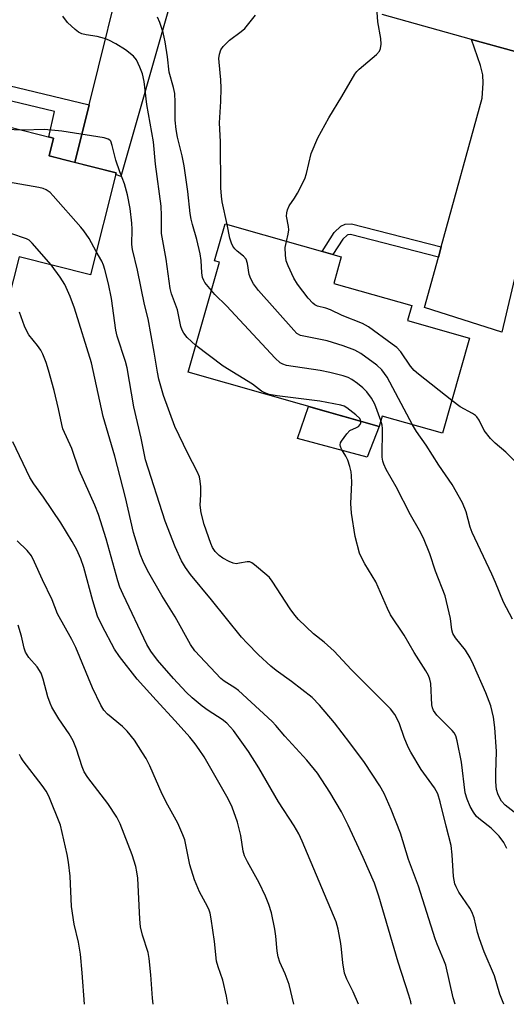
# Model space of a CAD drawing. Units: inches. Extents: x 1249771 to 1255771, y 593450 to 597451.
# Drawn here: x 1254136 to 1254260, y 593451 to 593700 of the extents above; entities that cross this region are included whole.
import ezdxf

# ---------------------------------------------------------------- set-up
doc = ezdxf.new("R2010")
doc.units = ezdxf.units.IN
doc.header["$MEASUREMENT"] = 0
for name, color, linetype in [('BLDG-Footprint', 5, 'Continuous'), ('CULTRL-Pad', 6, 'Continuous'), ('TRANS-Driveway', 251, 'Continuous'), ('TRANS-Non Street Sidewalk', 7, 'Continuous'), ('TRANS-Road', 130, 'Continuous'), ('Undefined', 1, 'Continuous')]:
    doc.layers.add(name, color=color, linetype=linetype)

msp = doc.modelspace()

# ---------------------------------------------------------------- linework, layer by layer
at = {"layer": 'BLDG-Footprint'}
for points, elevation in [([(1254160.79, 593661.48), (1254154.22, 593635.63), (1254136.12, 593640.23), (1254133.23, 593628.87), (1254128.92, 593629.97), (1254125.91, 593618.11), (1254101.47, 593624.32), (1254105.34, 593639.58), (1254095.36, 593642.12), (1254097.33, 593649.9), (1254076.05, 593655.31), (1254084.35, 593687.94), (1254117.49, 593679.52), (1254116.96, 593677.44), (1254144.87, 593670.34), (1254143.72, 593665.82)], 794.26), ([(1254250.45, 593619.58), (1254243.57, 593595.42), (1254228.28, 593599.77), (1254227.53, 593597.12), (1254179.06, 593610.91), (1254187.02, 593638.87), (1254185.77, 593639.22), (1254188.43, 593648.56), (1254217.92, 593640.17), (1254216.01, 593633.47), (1254235.81, 593627.84), (1254234.73, 593624.05)], 805.11)]:
    msp.add_lwpolyline(points, close=True, dxfattribs=dict(at, elevation=elevation))
at = {"layer": 'CULTRL-Pad'}
msp.add_lwpolyline([(1254227.53, 593597.12), (1254224.47, 593589.41), (1254206.76, 593594.1), (1254209.57, 593602.23)], close=True, dxfattribs=at)
at = {"layer": 'TRANS-Driveway'}
for points in [[(1254180.99, 593713.19), (1254177.96, 593711.12), (1254177.08, 593710.25), (1254174.9, 593706.02), (1254161.93, 593660.55), (1254160.69, 593661.08), (1254160.79, 593661.48), (1254150.29, 593664.15), (1254153.92, 593678.79), (1254163.48, 593717.45)], [(1254262.04, 593692.3), (1254280.59, 593687.15), (1254275.09, 593683.36), (1254272.47, 593679.42), (1254258.7, 593621.05), (1254239.02, 593627.32), (1254242.56, 593640.13), (1254243.28, 593642.78), (1254253.67, 593680.44), (1254253.96, 593684.23), (1254253.82, 593686.42), (1254253.23, 593688.75), (1254250.98, 593695.38)]]:
    msp.add_lwpolyline(points, close=True, dxfattribs=at)
at = {"layer": 'TRANS-Non Street Sidewalk'}
for points in [[(1254153.92, 593678.79), (1254150.29, 593664.15), (1254143.72, 593665.82), (1254144.87, 593670.35), (1254143.64, 593670.66), (1254145.13, 593677.05), (1254119.26, 593683.25), (1254118.27, 593683.25), (1254116.49, 593682.23), (1254114.64, 593680.24), (1254110.52, 593681.29), (1254114.14, 593685.19), (1254117.27, 593686.98), (1254119.7, 593686.98)], [(1254243.28, 593642.78), (1254242.56, 593640.13), (1254220.24, 593645.84), (1254219.54, 593645.81), (1254219.38, 593645.73), (1254218.27, 593644.66), (1254215.78, 593640.78), (1254213.02, 593641.56), (1254216.14, 593646.41), (1254217.81, 593648.02), (1254218.87, 593648.52), (1254220.51, 593648.6)]]:
    msp.add_lwpolyline(points, close=True, dxfattribs=at)
at = {"layer": 'TRANS-Road'}
msp.add_lwpolyline([(1254262.04, 593692.3), (1254250.98, 593695.38), (1254228.29, 593701.68)], dxfattribs=at)
at = {"layer": 'Undefined'}
for points, elevation in [([(1254203.97, 593644.13), (1254204.43, 593645.99), (1254204.58, 593647.09), (1254204.54, 593647.88), (1254204.03, 593650.54), (1254204.1, 593651.33), (1254204.28, 593652.11), (1254204.69, 593653.11), (1254206.03, 593655.05), (1254206.77, 593656.32), (1254208.62, 593659.97), (1254209.05, 593661.37), (1254210.25, 593666.46), (1254211.95, 593670.37), (1254214.75, 593675.47), (1254218.09, 593680.9), (1254221.36, 593686.55), (1254221.86, 593687.2), (1254222.47, 593687.81), (1254226.88, 593691.53), (1254227.59, 593692.35), (1254227.89, 593693.08), (1254228.01, 593694.18), (1254227.99, 593695.59), (1254227.18, 593699.8), (1254226.79, 593705.93)], 806), ([(1254180.99, 593617.68), (1254178.83, 593619.71), (1254177.94, 593620.8), (1254177.5, 593621.59), (1254177.22, 593622.5), (1254176.35, 593626.79), (1254174.84, 593630.85), (1254174.49, 593632.17), (1254173.49, 593639.59), (1254172.3, 593646.13), (1254172.24, 593647.57), (1254172.29, 593650.72), (1254172.15, 593653.08), (1254170.77, 593663.68), (1254170.22, 593669.36), (1254168.55, 593678.85), (1254167.86, 593684.65), (1254167.41, 593686.67), (1254166.79, 593688.3), (1254165.93, 593690.17), (1254165.18, 593691.15), (1254163.16, 593692.71), (1254160.67, 593694.23), (1254158.89, 593695.21), (1254157.84, 593695.61), (1254155.94, 593696.1), (1254153.13, 593696.51), (1254152.06, 593696.77), (1254151.24, 593697.2), (1254150.34, 593697.9), (1254148.45, 593699.68), (1254147.2, 593701.31)], 800), ([(1254184.96, 593631.65), (1254183.3, 593633.71), (1254183.02, 593634.19), (1254182.72, 593634.95), (1254182.53, 593636.1), (1254182.37, 593639.29), (1254182.09, 593640.99), (1254181.27, 593644.62), (1254180.11, 593648.41), (1254179.79, 593649.76), (1254179.57, 593651.16), (1254178.98, 593656.79), (1254178.02, 593663.32), (1254177.53, 593665.86), (1254176.32, 593670.57), (1254175.99, 593672.49), (1254175.77, 593674.87), (1254175.77, 593679.48), (1254175.62, 593681.64), (1254175.28, 593683.21), (1254174.22, 593687.05), (1254173.79, 593690.96), (1254173.17, 593694.76), (1254172.71, 593697.09), (1254171.87, 593699.64), (1254171.27, 593700.99)], 802), ([(1254188.96, 593648.4), (1254187.71, 593654.15), (1254187.52, 593655.61), (1254187.37, 593657.67), (1254187.24, 593669.34), (1254187, 593674.19), (1254187.34, 593679.61), (1254187.41, 593683.04), (1254187.33, 593685.08), (1254186.88, 593689.63), (1254186.87, 593690.49), (1254187, 593691.63), (1254187.31, 593692.7), (1254187.94, 593693.59), (1254189.55, 593695.17), (1254192.53, 593697.41), (1254193.39, 593698.17), (1254196.15, 593701.52)], 804), ([(1254144.22, 593638.17), (1254139.47, 593643.66), (1254138.66, 593644.4), (1254138.02, 593644.77), (1254134.06, 593646.11), (1254129.65, 593647.92), (1254109.83, 593655.61), (1254108.2, 593656.09), (1254105.12, 593656.57), (1254104.38, 593656.85), (1254103.73, 593657.25), (1254102.69, 593658.26), (1254096.3, 593665.6), (1254095.47, 593666.38), (1254093.15, 593668.25), (1254091.94, 593669.46), (1254091.2, 593670.32), (1254090.31, 593671.81), (1254086.18, 593680.24), (1254085.43, 593681.35), (1254083.33, 593683.94)], 794), ([(1254137.1, 593672.32), (1254134.9, 593672.46), (1254122.83, 593673.61), (1254121.57, 593673.93), (1254119.28, 593674.89), (1254118, 593675.27), (1254116.56, 593675.49), (1254111.9, 593676), (1254110.49, 593676.29), (1254109.48, 593676.69), (1254108.54, 593677.22), (1254108.16, 593677.57), (1254107.72, 593678.2), (1254107.45, 593678.92), (1254107.3, 593679.69), (1254107.18, 593682.14)], 798), ([(1254259.15, 593450.53), (1254258.16, 593453.07), (1254256.83, 593457.72), (1254254.23, 593463.86), (1254253.02, 593467.14), (1254252.49, 593468.79), (1254251.61, 593472.45), (1254251.09, 593473.96), (1254250.55, 593474.94), (1254247.8, 593479.03), (1254247.09, 593480.33), (1254246.77, 593481.12), (1254246.44, 593482.97), (1254246.1, 593488.48), (1254245.82, 593490.81), (1254244.51, 593495.77), (1254243.03, 593501.95), (1254242.39, 593503.91), (1254241.56, 593505.47), (1254238.18, 593510.1), (1254235.61, 593514.48), (1254234.93, 593515.8), (1254233.89, 593518.25), (1254232.68, 593521.72), (1254232.22, 593522.8), (1254231.52, 593524.08), (1254230.45, 593525.5), (1254220.42, 593535.49), (1254216.1, 593540.15), (1254213.6, 593542.42), (1254210.84, 593544.55), (1254207.06, 593548.16), (1254206.15, 593549.27), (1254204.97, 593550.91), (1254200.35, 593557.91), (1254199.65, 593558.8), (1254199.03, 593559.42), (1254195.91, 593562.05), (1254195.22, 593562.53), (1254194.74, 593562.77), (1254193.98, 593562.85), (1254192.06, 593562.43), (1254191.25, 593562.34), (1254190.47, 593562.45), (1254189.41, 593562.89), (1254187.87, 593563.74), (1254186.92, 593564.41), (1254185.89, 593565.41), (1254185.2, 593566.43), (1254184.78, 593567.44), (1254183.1, 593572.27), (1254182.32, 593575.26), (1254182.11, 593577.22), (1254182.25, 593579.8), (1254182.22, 593581.87), (1254182.11, 593583.3), (1254181.9, 593584.41), (1254181.33, 593585.77), (1254179, 593590.27), (1254175.64, 593597.17), (1254172.8, 593604.98), (1254171.6, 593609.19), (1254171.24, 593610.91), (1254170.42, 593616.04), (1254168.9, 593624.51), (1254167.99, 593628.1), (1254166.22, 593636.81), (1254164.9, 593642.04), (1254164.77, 593643.36), (1254164.81, 593647.24), (1254164.73, 593648.71), (1254164.29, 593652.49), (1254163.67, 593655.96), (1254162.92, 593658.75), (1254161.69, 593661.74), (1254160.67, 593664.76), (1254159.79, 593668.48), (1254159.39, 593669.51), (1254159.13, 593669.83), (1254158.76, 593670.09), (1254157.75, 593670.41), (1254146.97, 593672.09), (1254142.59, 593672.54), (1254137.1, 593672.32)], 798), ([(1254155.72, 593641.55), (1254153.88, 593644.85), (1254152.56, 593646.8), (1254151.83, 593647.73), (1254144.8, 593655.7), (1254143.97, 593656.53), (1254143.03, 593657.17), (1254142.24, 593657.52), (1254141.09, 593657.81), (1254129.94, 593659.72)], 796), ([(1254235.97, 593597.58), (1254229.58, 593609.66), (1254228.21, 593611.55), (1254226.92, 593612.72), (1254222.84, 593615.67), (1254221.32, 593616.49), (1254218.38, 593617.61), (1254214.31, 593618.88), (1254207.58, 593620.25), (1254206.67, 593620.76), (1254205.83, 593621.58), (1254196.94, 593631.7), (1254195.66, 593633.34), (1254194.97, 593634.64), (1254194.55, 593635.73), (1254194.12, 593638.55), (1254193.79, 593639.59), (1254193.13, 593640.4), (1254191.5, 593641.66), (1254190.87, 593642.25), (1254190.42, 593642.91), (1254190.06, 593643.65), (1254189.61, 593644.95), (1254188.96, 593648.4)], 804), ([(1254245.94, 593603.75), (1254237.53, 593610.39), (1254236.41, 593611.36), (1254235.48, 593612.47), (1254233, 593616.08), (1254232.02, 593617.16), (1254230.86, 593618.08), (1254224.82, 593622.41), (1254223.3, 593623.29), (1254218.11, 593625.32), (1254215.22, 593626.73), (1254214.01, 593627.15), (1254211.86, 593627.67), (1254211.16, 593628.04), (1254210.72, 593628.41), (1254209.55, 593629.74), (1254206.76, 593633.24), (1254205.91, 593634.75), (1254204.43, 593637.88), (1254203.93, 593639.22), (1254203.73, 593640.62), (1254203.7, 593642.61), (1254203.97, 593644.13)], 806), ([(1254246.81, 593450.54), (1254246.29, 593452.19), (1254244.42, 593460.43), (1254243.99, 593461.7), (1254242.27, 593465.76), (1254241.76, 593467.15), (1254237.5, 593480.54), (1254234.97, 593487.31), (1254232.99, 593493.96), (1254230.58, 593499.96), (1254228.77, 593504.06), (1254227.73, 593506.01), (1254223.81, 593511.9), (1254220.08, 593516.91), (1254216.17, 593521.92), (1254212.39, 593526.43), (1254210.49, 593528.38), (1254205.31, 593532.48), (1254201.37, 593535.27), (1254200.01, 593536.33), (1254196.89, 593539.17), (1254193.98, 593542.15), (1254192.61, 593543.71), (1254185, 593553.19), (1254179.65, 593559.59), (1254178.35, 593561.36), (1254177.36, 593563.07), (1254175.74, 593566.62), (1254173.18, 593573.12), (1254168.17, 593588.7), (1254167.1, 593594.16), (1254165.22, 593602.18), (1254163.56, 593612.02), (1254163.12, 593613.61), (1254161.04, 593620.04), (1254160.64, 593621.57), (1254159.54, 593629.62), (1254158.85, 593633.36), (1254157.91, 593636.99), (1254157.55, 593638.08), (1254157.1, 593639.07), (1254155.72, 593641.55)], 796), ([(1254235.68, 593450.54), (1254235.57, 593451.14), (1254235.1, 593452.86), (1254232.32, 593461.25), (1254227.41, 593477.98), (1254226.35, 593481.25), (1254223.47, 593487.79), (1254219.64, 593496), (1254217.99, 593499.35), (1254215.04, 593504.36), (1254211.85, 593509.17), (1254209.16, 593512.52), (1254203.61, 593518.54), (1254201.33, 593521.28), (1254200.38, 593522.3), (1254191.83, 593530.18), (1254190.89, 593530.87), (1254188.21, 593532.49), (1254187.32, 593533.21), (1254180.72, 593540.24), (1254179.65, 593541.8), (1254175.73, 593548.83), (1254172.38, 593554.28), (1254168.73, 593560.63), (1254167.63, 593562.87), (1254166.89, 593564.74), (1254165.14, 593570.26), (1254163.11, 593579.17), (1254160.42, 593589.62), (1254157.44, 593599.69), (1254154.46, 593613.28), (1254150.22, 593627.15), (1254149.11, 593630.14), (1254147.76, 593633.17), (1254146.56, 593635.02), (1254144.22, 593638.17)], 794), ([(1254227.96, 593598.63), (1254226.4, 593602.8), (1254226.04, 593603.61), (1254225.6, 593604.35), (1254224.37, 593605.94), (1254223.41, 593607), (1254222.05, 593608.1), (1254220.61, 593609.08), (1254219.64, 593609.56), (1254218.39, 593610.02), (1254215.03, 593610.86), (1254212.54, 593611.36), (1254204.02, 593612.66), (1254203.07, 593612.94), (1254202.42, 593613.31), (1254201.15, 593614.52), (1254188.79, 593627.79), (1254185.85, 593630.66), (1254184.96, 593631.65)], 802), ([(1254222.31, 593450.54), (1254220.91, 593453.74), (1254219.31, 593456.88), (1254218.7, 593458.47), (1254218.28, 593461.08), (1254218, 593464.54), (1254217.82, 593465.96), (1254217.12, 593469.61), (1254216.6, 593471.49), (1254207.99, 593491.97), (1254207.1, 593493.81), (1254205.95, 593495.85), (1254202, 593501.91), (1254197, 593510.54), (1254194.33, 593514.68), (1254190.55, 593519.98), (1254189.82, 593520.88), (1254188.83, 593521.89), (1254187.68, 593522.82), (1254184.16, 593525.08), (1254182.56, 593526.19), (1254180.03, 593528.28), (1254178.54, 593529.74), (1254175.3, 593533.23), (1254171.27, 593537.86), (1254169.57, 593540.11), (1254168.54, 593541.81), (1254162.5, 593554.56), (1254161.72, 593556.4), (1254161.2, 593558), (1254158.24, 593568.66), (1254156.28, 593574.8), (1254155.31, 593577.17), (1254151.4, 593586.08), (1254149.47, 593591.59), (1254147.24, 593596.57), (1254146.94, 593597.65), (1254146.14, 593601.65), (1254145.06, 593606.29), (1254143.6, 593611.44), (1254142.98, 593613.39), (1254142.16, 593615.5), (1254141.65, 593616.52), (1254140.82, 593617.7), (1254138.62, 593620.44), (1254138.05, 593621.37), (1254137.48, 593622.58), (1254136.24, 593626.15)], 792), ([(1254222.86, 593598.45), (1254222.81, 593598.74), (1254222.6, 593599.16), (1254221.63, 593600.12), (1254219.29, 593601.89), (1254218.62, 593602.27), (1254217.82, 593602.57), (1254212.5, 593603.6), (1254201.67, 593604.93), (1254199.61, 593605.31), (1254198.5, 593605.65), (1254197.67, 593606.15), (1254195.36, 593607.91), (1254187.89, 593612.47), (1254180.99, 593617.68)], 800), ([(1254262.13, 593588.21), (1254259.65, 593590.6), (1254256.99, 593592.88), (1254255.8, 593594.14), (1254254.2, 593596.17), (1254252.94, 593598.72), (1254252.37, 593599.61), (1254251.97, 593599.98), (1254251.27, 593600.45), (1254248.09, 593602.13), (1254245.94, 593603.75)], 806), ([(1254259.98, 593490.08), (1254259.17, 593491.6), (1254258, 593493.24), (1254255.99, 593495.25), (1254253.28, 593497.31), (1254252.27, 593498.21), (1254251.45, 593499.28), (1254250.63, 593500.73), (1254249.87, 593502.55), (1254249.38, 593504.21), (1254248.47, 593512), (1254247.36, 593517.37), (1254246.96, 593518.63), (1254246.58, 593519.38), (1254246.09, 593520.03), (1254242.21, 593523.94), (1254241.31, 593525.08), (1254241.06, 593525.73), (1254240.92, 593526.51), (1254240.63, 593531.95), (1254240.4, 593533), (1254240.03, 593534), (1254239.37, 593535.17), (1254236.38, 593539.78), (1254233.86, 593544.18), (1254230.44, 593549.35), (1254229.66, 593550.96), (1254226.69, 593557.73), (1254223.89, 593562.32), (1254223.04, 593563.87), (1254222.55, 593565.02), (1254221.47, 593569.22), (1254220.48, 593575.13), (1254220.35, 593577.59), (1254220.56, 593582.9), (1254220.55, 593584.59), (1254220.45, 593585.67), (1254220.11, 593587.02), (1254219.54, 593588.63), (1254219.06, 593589.64), (1254217.94, 593591.44), (1254217.68, 593592.08), (1254217.63, 593592.51), (1254217.73, 593592.99), (1254217.97, 593593.47), (1254219.3, 593595.33), (1254220.12, 593596.1), (1254221.82, 593596.87), (1254222.25, 593597.13), (1254222.69, 593597.67), (1254222.85, 593598.1), (1254222.86, 593598.45)], 800), ([(1254265.28, 593496.56), (1254259.54, 593501.03), (1254258.59, 593502.11), (1254257.72, 593503.65), (1254257.36, 593505.03), (1254257.13, 593507), (1254257.13, 593509.19), (1254257.3, 593514.71), (1254256.94, 593520.78), (1254256.57, 593523.4), (1254255.92, 593526.3), (1254254.62, 593529.6), (1254251.5, 593536.65), (1254250.6, 593538.47), (1254249.44, 593540.42), (1254246.9, 593543.5), (1254246.21, 593544.65), (1254246, 593545.57), (1254245.68, 593548.4), (1254244.26, 593554.2), (1254241.82, 593560.41), (1254240.42, 593564.86), (1254238.76, 593568.82), (1254237.78, 593570.76), (1254235.51, 593574.73), (1254231.83, 593581.81), (1254229.3, 593586.26), (1254228.68, 593587.55), (1254228.43, 593588.34), (1254228.31, 593589.39), (1254228.42, 593596.62), (1254228.3, 593597.48), (1254227.96, 593598.63)], 802), ([(1254261.38, 593548.22), (1254259.08, 593552.54), (1254257.08, 593557.58), (1254256.16, 593559.72), (1254251.17, 593570.28), (1254250.66, 593571.64), (1254249.66, 593575.51), (1254248.71, 593577.82), (1254246.06, 593582.42), (1254242.7, 593587.35), (1254239.49, 593592.42), (1254237.01, 593595.85), (1254235.97, 593597.58)], 804), ([(1254205.88, 593450.54), (1254204.68, 593455.55), (1254203.71, 593458.26), (1254202.33, 593461.21), (1254201.89, 593462.62), (1254201.64, 593464.06), (1254201.34, 593467.86), (1254201.08, 593469.62), (1254200.2, 593473.71), (1254199.5, 593475.87), (1254198.69, 593477.95), (1254197.07, 593481.34), (1254194.09, 593486.67), (1254193.36, 593488.19), (1254193.04, 593489.43), (1254192.4, 593493.33), (1254191.58, 593496.76), (1254190.23, 593500.57), (1254189.23, 593502.67), (1254183.1, 593513.31), (1254181.87, 593515.23), (1254180.82, 593516.67), (1254179.47, 593518.34), (1254175.76, 593522.5), (1254170.89, 593527.7), (1254166.11, 593533.04), (1254161.63, 593538.76), (1254160.34, 593540.61), (1254157.17, 593546.6), (1254156.06, 593549.01), (1254154.86, 593552.9), (1254152.53, 593561.39), (1254151.81, 593563.53), (1254150.74, 593565.88), (1254149.63, 593567.93), (1254146.69, 593572.71), (1254142.35, 593579.18), (1254139.89, 593582.56), (1254138.82, 593584.23), (1254134.56, 593593.3)], 790), ([(1254189.15, 593450.54), (1254188.79, 593452.61), (1254187.85, 593456.65), (1254186.65, 593460.02), (1254186.27, 593461.52), (1254185.72, 593466.5), (1254184.89, 593472.25), (1254184.62, 593473.66), (1254184.39, 593474.4), (1254183.97, 593475.32), (1254181.92, 593479.08), (1254180.68, 593482.09), (1254179.46, 593485.94), (1254178.4, 593491.45), (1254178.18, 593492.25), (1254177.68, 593493.58), (1254176.41, 593496.46), (1254173.88, 593501.04), (1254172.48, 593503.88), (1254169.33, 593511.03), (1254168.38, 593512.87), (1254167.46, 593514.36), (1254165.39, 593517.56), (1254163.58, 593519.82), (1254162.38, 593521.04), (1254158.53, 593524.14), (1254157.64, 593525.21), (1254156.88, 593526.4), (1254154.75, 593530.8), (1254150.55, 593541.05), (1254149.47, 593543.14), (1254145.88, 593549.59), (1254144.52, 593553.13), (1254142.03, 593558.22), (1254140.07, 593562.73), (1254139.27, 593564.31), (1254138.16, 593565.68), (1254135.63, 593568.16)], 788), ([(1254170.12, 593450.55), (1254169.97, 593452.1), (1254169.57, 593458.03), (1254169.12, 593462.2), (1254168.86, 593463.66), (1254167.48, 593468.04), (1254166.95, 593470.16), (1254166.78, 593472.18), (1254166.25, 593482.53), (1254166.03, 593484.17), (1254165.75, 593485.51), (1254164.82, 593488.44), (1254161.76, 593496.31), (1254160.94, 593498.03), (1254158.64, 593501.46), (1254153.54, 593508.09), (1254152.61, 593509.5), (1254152.1, 593510.78), (1254150.7, 593515.27), (1254149.85, 593517.43), (1254148.83, 593519.16), (1254146.18, 593522.95), (1254144.47, 593525.92), (1254144.01, 593526.97), (1254143.43, 593528.59), (1254142.26, 593533.03), (1254141.74, 593534.55), (1254140.74, 593536.17), (1254138.56, 593538.55), (1254137.73, 593539.88), (1254137.38, 593540.92), (1254136.71, 593543.92), (1254135.86, 593546.71)], 786), ([(1254152.69, 593450.55), (1254152.14, 593458.53), (1254151.7, 593463.28), (1254151.22, 593466.31), (1254150.1, 593470.83), (1254149.39, 593475.35), (1254149.11, 593483.02), (1254148.7, 593486.56), (1254148.31, 593488.58), (1254146.59, 593495.96), (1254143.67, 593503.35), (1254142.96, 593504.62), (1254142, 593506.08), (1254137.18, 593512.32), (1254136.53, 593513.28), (1254136.22, 593513.92)], 784)]:
    msp.add_lwpolyline(points, dxfattribs=dict(at, elevation=elevation))

doc.saveas('drawing.dxf')
